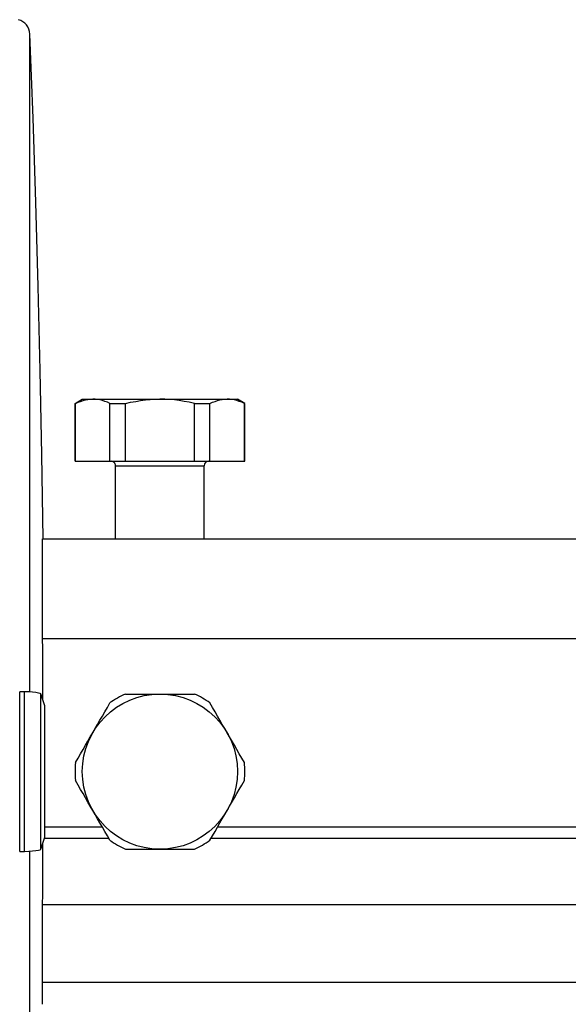
# Model space of a CAD drawing. Extents: x 0 to 1189, y 0 to 841.
# Drawn here: x 626 to 650, y 396 to 440 of the extents above; entities that cross this region are included whole.
import ezdxf

# ---------------------------------------------------------------- set-up
doc = ezdxf.new("R2010")
doc.units = 0
doc.header["$LTSCALE"] = 5
doc.header["$MEASUREMENT"] = 0
doc.layers.add('11000_LEFT', color=7, linetype='CONTINUOUS')

msp = doc.modelspace()

# ---------------------------------------------------------------- linework, layer by layer
at = {"layer": '11000_LEFT', "color": 7, "linetype": 'Continuous', "lineweight": 25}
for p, q in [((626.179193, 435.813736), (626.036165, 439.608293)), ((626.036165, 409.921188), (626.036165, 439.608293)), ((626.304918, 432.018562), (626.179193, 435.813736)), ((626.413347, 428.222856), (626.304918, 432.018562)), ((626.504472, 424.426696), (626.413347, 428.222856)), ((626.578294, 420.63016), (626.504472, 424.426696)), ((628.073023, 422.9428), (628.403024, 423.133325)), ((628.073023, 422.9428), (628.094293, 422.9428)), ((628.073023, 420.333326), (628.073023, 422.9428)), ((628.094293, 422.9428), (628.211321, 422.994142)), ((628.094293, 420.333326), (628.094293, 422.9428)), ((628.211321, 422.994142), (628.325288, 423.037035)), ((628.325288, 423.037035), (628.436868, 423.071815)), ((628.403024, 423.133325), (635.403024, 423.133325)), ((628.436868, 423.071815), (628.546709, 423.098726)), ((628.546709, 423.098726), (628.65542, 423.11792)), ((628.65542, 423.11792), (628.763628, 423.129459)), ((628.763628, 423.129459), (628.871935, 423.133325)), ((628.980241, 423.129459), (628.871935, 423.133325)), ((629.088442, 423.11792), (628.980241, 423.129459)), ((629.19716, 423.098726), (629.088442, 423.11792)), ((629.307001, 423.071815), (629.19716, 423.098726)), ((629.418581, 423.037035), (629.307001, 423.071815)), ((629.532541, 422.994142), (629.418581, 423.037035)), ((629.649576, 422.9428), (629.532541, 422.994142)), ((629.649576, 422.9428), (630.347742, 422.9428)), ((629.649576, 420.333326), (629.649576, 422.9428)), ((630.347742, 422.9428), (630.581796, 422.994142)), ((630.347742, 420.333326), (630.347742, 422.9428)), ((630.581796, 422.994142), (630.809732, 423.037035)), ((630.809732, 423.037035), (631.032892, 423.071815)), ((631.032892, 423.071815), (631.252565, 423.098726)), ((631.252565, 423.098726), (631.470003, 423.11792)), ((631.470003, 423.11792), (631.686411, 423.129459)), ((631.686411, 423.129459), (631.903024, 423.133325)), ((632.11963, 423.129459), (631.903024, 423.133325)), ((632.336046, 423.11792), (632.11963, 423.129459)), ((632.553476, 423.098726), (632.336046, 423.11792)), ((632.773149, 423.071815), (632.553476, 423.098726)), ((632.996309, 423.037035), (632.773149, 423.071815)), ((633.224245, 422.994142), (632.996309, 423.037035)), ((633.458307, 422.9428), (633.224245, 422.994142)), ((633.458307, 422.9428), (634.156473, 422.9428)), ((633.458307, 420.333326), (633.458307, 422.9428)), ((634.156473, 422.9428), (634.2735, 422.994142)), ((634.156473, 420.333326), (634.156473, 422.9428)), ((634.2735, 422.994142), (634.387468, 423.037035)), ((634.387468, 423.037035), (634.499048, 423.071815)), ((634.499048, 423.071815), (634.608881, 423.098726)), ((634.608881, 423.098726), (634.7176, 423.11792)), ((634.7176, 423.11792), (634.825807, 423.129459)), ((634.825807, 423.129459), (634.934114, 423.133325)), ((635.042413, 423.129459), (634.934114, 423.133325)), ((635.150621, 423.11792), (635.042413, 423.129459)), ((635.25934, 423.098726), (635.150621, 423.11792)), ((635.369173, 423.071815), (635.25934, 423.098726)), ((635.480753, 423.037035), (635.369173, 423.071815)), ((635.733019, 422.9428), (635.403024, 423.133325)), ((635.59472, 422.994142), (635.480753, 423.037035)), ((635.711748, 422.9428), (635.59472, 422.994142)), ((635.711748, 422.9428), (635.733019, 422.9428)), ((635.711748, 420.333326), (635.711748, 422.9428)), ((635.733019, 420.333326), (635.733019, 422.9428)), ((626.634813, 416.833326), (626.578294, 420.63016)), ((628.073023, 420.333326), (628.094293, 420.333326)), ((628.094293, 420.333326), (629.649576, 420.333326)), ((629.649576, 420.333326), (630.347742, 420.333326)), ((630.347742, 420.333326), (633.458307, 420.333326)), ((633.458307, 420.333326), (634.156473, 420.333326)), ((634.156473, 420.333326), (635.711748, 420.333326)), ((635.711748, 420.333326), (635.733019, 420.333326)), ((629.903024, 420.133326), (631.903024, 420.133326)), ((629.903024, 416.833326), (629.903024, 420.133326)), ((631.903024, 420.133326), (633.903024, 420.133326)), ((633.903024, 416.833326), (633.903024, 420.133326)), ((626.605753, 416.671427), (626.606805, 416.720804)), ((626.606805, 416.720804), (626.607942, 416.761273)), ((626.607942, 416.761273), (626.609155, 416.792774)), ((626.609155, 416.792774), (626.610429, 416.815292)), ((626.610429, 416.815292), (626.61178, 416.828814)), ((626.61178, 416.828814), (626.613199, 416.833324)), ((626.613199, 416.833326), (663.903024, 416.833326)), ((626.601167, 416.19686), (626.601717, 416.296591)), ((626.601717, 416.296591), (626.60235, 416.388223)), ((626.60235, 416.388223), (626.603075, 416.47164)), ((626.603075, 416.47164), (626.603883, 416.546725)), ((626.603883, 416.546725), (626.604776, 416.613359)), ((626.604776, 416.613359), (626.605753, 416.671427)), ((626.599878, 415.722208), (626.600061, 415.85174)), ((626.600061, 415.85174), (626.600343, 415.974151)), ((626.600343, 415.974151), (626.60071, 416.089256)), ((626.60071, 416.089256), (626.601167, 416.19686)), ((626.599786, 415.585743), (626.599878, 415.722208)), ((626.599786, 415.442682), (626.599786, 415.585743)), ((626.599878, 415.293448), (626.599786, 415.442682)), ((626.600061, 415.138276), (626.599878, 415.293448)), ((626.600343, 414.977401), (626.600061, 415.138276)), ((626.60071, 414.811066), (626.600343, 414.977401)), ((626.601167, 414.639824), (626.60071, 414.811066)), ((626.601717, 414.464107), (626.601167, 414.639824)), ((626.60235, 414.284195), (626.601717, 414.464107)), ((626.603075, 414.100361), (626.60235, 414.284195)), ((626.603883, 413.912882), (626.603075, 414.100361)), ((626.604784, 413.722035), (626.603883, 413.912882)), ((626.60576, 413.528289), (626.604784, 413.722035)), ((626.606813, 413.332469), (626.60576, 413.528289)), ((626.60795, 413.134909), (626.606813, 413.332469)), ((626.609155, 412.935911), (626.60795, 413.134909)), ((626.610429, 412.735779), (626.609155, 412.935911)), ((626.61178, 412.534816), (626.610429, 412.735779)), ((626.613199, 412.333326), (626.61178, 412.534816)), ((626.616396, 411.872156), (626.613199, 412.333326)), ((626.613199, 412.333326), (663.903024, 412.333326)), ((626.619333, 411.410985), (626.616396, 411.872156)), ((626.622018, 410.949812), (626.619333, 411.410985)), ((626.624445, 410.488638), (626.622018, 410.949812)), ((626.626619, 410.027462), (626.624445, 410.488638)), ((626.628534, 409.566285), (626.626619, 410.027462)), ((625.788828, 409.932002), (625.588823, 409.937604)), ((625.588823, 402.729048), (625.588823, 409.937604)), ((625.788828, 402.73465), (625.788828, 409.932002)), ((626.529199, 402.831423), (626.529199, 409.835229)), ((626.719203, 409.299489), (626.529202, 409.835229)), ((630.347742, 409.833326), (633.458307, 409.833326)), ((626.719202, 403.367163), (626.719202, 409.299489)), ((626.719376, 409.298424), (626.719203, 409.299489)), ((626.719377, 403.36823), (626.719377, 409.298422)), ((629.418581, 409.030144), (629.532541, 409.227539)), ((629.532541, 409.227539), (629.649576, 409.430239)), ((634.2735, 409.227539), (634.156473, 409.430239)), ((634.387468, 409.030144), (634.2735, 409.227539)), ((629.19716, 408.646635), (629.307001, 408.83688)), ((629.307001, 408.83688), (629.418581, 409.030144)), ((634.499048, 408.83688), (634.387468, 409.030144)), ((634.608881, 408.646635), (634.499048, 408.83688)), ((628.871935, 408.083326), (628.980241, 408.270916)), ((628.980241, 408.270916), (629.088442, 408.458333)), ((629.088442, 408.458333), (629.19716, 408.646635)), ((634.7176, 408.458333), (634.608881, 408.646635)), ((634.825807, 408.270916), (634.7176, 408.458333)), ((634.934114, 408.083326), (634.825807, 408.270916)), ((628.65542, 407.708319), (628.763628, 407.895736)), ((628.763628, 407.895736), (628.871935, 408.083326)), ((635.042413, 407.895736), (634.934114, 408.083326)), ((635.25934, 407.520017), (635.042413, 407.895736)), ((628.436868, 407.329772), (628.546709, 407.520017)), ((628.546709, 407.520017), (628.65542, 407.708319)), ((635.369173, 407.329772), (635.25934, 407.520017)), ((628.094293, 406.736413), (628.211321, 406.939113)), ((628.211321, 406.939113), (628.325288, 407.136508)), ((628.325288, 407.136508), (628.436868, 407.329772)), ((635.480753, 407.136508), (635.369173, 407.329772)), ((635.59472, 406.939113), (635.480753, 407.136508)), ((635.711748, 406.736413), (635.59472, 406.939113)), ((628.211321, 405.727539), (628.094293, 405.930239)), ((628.325288, 405.530144), (628.211321, 405.727539)), ((635.480753, 405.530144), (635.59472, 405.727539)), ((635.59472, 405.727539), (635.711748, 405.930239)), ((628.436868, 405.33688), (628.325288, 405.530144)), ((628.546709, 405.146635), (628.436868, 405.33688)), ((628.65542, 404.958333), (628.546709, 405.146635)), ((635.042413, 404.770916), (635.25934, 405.146635)), ((635.25934, 405.146635), (635.369173, 405.33688)), ((635.369173, 405.33688), (635.480753, 405.530144)), ((628.763628, 404.770916), (628.65542, 404.958333)), ((628.871935, 404.583326), (628.763628, 404.770916)), ((634.934114, 404.583326), (635.042413, 404.770916)), ((628.980241, 404.395736), (628.871935, 404.583326)), ((629.088442, 404.208319), (628.980241, 404.395736)), ((634.7176, 404.208319), (634.825807, 404.395736)), ((634.825807, 404.395736), (634.934114, 404.583326)), ((626.719392, 403.833326), (629.304948, 403.833326)), ((629.19716, 404.020017), (629.088442, 404.208319)), ((629.307001, 403.829772), (629.19716, 404.020017)), ((629.418581, 403.636508), (629.307001, 403.829772)), ((634.387468, 403.636508), (634.499048, 403.829772)), ((634.499048, 403.829772), (634.608881, 404.020017)), ((634.5011, 403.833326), (653.304948, 403.833326)), ((634.608881, 404.020017), (634.7176, 404.208319)), ((626.529202, 402.831423), (626.719203, 403.367163)), ((626.719203, 403.367163), (626.719376, 403.368228)), ((629.532541, 403.439113), (629.418581, 403.636508)), ((629.649576, 403.236413), (629.532541, 403.439113)), ((634.156473, 403.236413), (634.2735, 403.439113)), ((634.2735, 403.439113), (634.387468, 403.636508)), ((626.626619, 402.639197), (626.628534, 403.100376)), ((626.708139, 403.333326), (629.593622, 403.333326)), ((634.212427, 403.333326), (653.593622, 403.333326)), ((625.588823, 402.729048), (625.788828, 402.73465)), ((626.036165, 373.058359), (626.036165, 402.745464)), ((626.624445, 402.178021), (626.626619, 402.639197)), ((630.347742, 402.833326), (633.458307, 402.833326)), ((626.622018, 401.716845), (626.624445, 402.178021)), ((626.619333, 401.25567), (626.622018, 401.716845)), ((626.616396, 400.794497), (626.619333, 401.25567)), ((626.613199, 400.333326), (626.616396, 400.794497)), ((626.61178, 400.1319), (626.613199, 400.333326)), ((626.613199, 400.333326), (663.903024, 400.333326)), ((626.609155, 399.730571), (626.610429, 399.93088)), ((626.610429, 399.93088), (626.61178, 400.1319)), ((626.606805, 399.333305), (626.607942, 399.531278)), ((626.607942, 399.531278), (626.609155, 399.730571)), ((626.603883, 398.753051), (626.604776, 398.94361)), ((626.604776, 398.94361), (626.605753, 399.137135)), ((626.605753, 399.137135), (626.606805, 399.333305)), ((626.60235, 398.381967), (626.603075, 398.565743)), ((626.603075, 398.565743), (626.603883, 398.753051)), ((626.601167, 398.02614), (626.601717, 398.202005)), ((626.601717, 398.202005), (626.60235, 398.381967)), ((626.600061, 397.527837), (626.600343, 397.688635)), ((626.600343, 397.688635), (626.60071, 397.85482)), ((626.60071, 397.85482), (626.601167, 398.02614)), ((626.599786, 397.223376), (626.599878, 397.37267)), ((626.599786, 397.080342), (626.599786, 397.223376)), ((626.599878, 397.37267), (626.600061, 397.527837)), ((626.599878, 396.943978), (626.599786, 397.080342)), ((626.600061, 396.814483), (626.599878, 396.943978)), ((626.600038, 396.833326), (663.903024, 396.833326)), ((626.600343, 396.692053), (626.600061, 396.814483)), ((626.60071, 396.576892), (626.600343, 396.692053)), ((626.601167, 396.469381), (626.60071, 396.576892)), ((626.601717, 396.369771), (626.601167, 396.469381)), ((626.60235, 396.278192), (626.601717, 396.369771)), ((626.603075, 396.194777), (626.60235, 396.278192)), ((626.603883, 396.119658), (626.603075, 396.194777)), ((626.604784, 396.052966), (626.603883, 396.119658)), ((626.60576, 395.994886), (626.604784, 396.052966)), ((626.606813, 395.945649), (626.60576, 395.994886)), ((626.60795, 395.905296), (626.606813, 395.945649)), ((626.609155, 395.873856), (626.60795, 395.905296)), ((626.610429, 395.851361), (626.609155, 395.873856)), ((626.61178, 395.837841), (626.610429, 395.851361)), ((626.613199, 395.833327), (626.61178, 395.837841))]:
    msp.add_line(p, q, dxfattribs=at)
for points in [[(626.529202, 409.835229), (626.49852, 409.857058), (626.424685, 409.877729), (626.310987, 409.896319), (626.16249, 409.912), (625.985813, 409.924073), (625.788826, 409.932001)], [(625.788826, 402.734651), (625.985813, 402.742579), (626.16249, 402.754652), (626.310987, 402.770333), (626.424685, 402.788923), (626.49852, 402.809594), (626.529202, 402.831423)]]:
    msp.add_lwpolyline(points, dxfattribs=at)
msp.add_circle((631.903022, 406.333326), 3.5, dxfattribs=at)
for centre, radius, start, end in [((625.336724, 439.580334), 0.7, 2.289083, 74.999769), ((629.703022, 420.133326), 0.2, 0, 90.000643), ((634.103022, 420.133326), 0.2, 90.000206, 180), ((631.903022, 406.333326), 3.83, 113.958726, 126.041235), ((631.903022, 406.333326), 3.83, 53.958709, 66.041211), ((631.903022, 406.333326), 3.83, 173.958739, 186.041261), ((631.903022, 406.333326), 3.83, 353.958734, 6.041266), ((631.903022, 406.333326), 3.83, 233.958765, 246.041274), ((631.903022, 406.333326), 3.83, 293.958789, 306.041291)]:
    msp.add_arc(centre, radius, start, end, dxfattribs=at)

doc.saveas('drawing.dxf')
